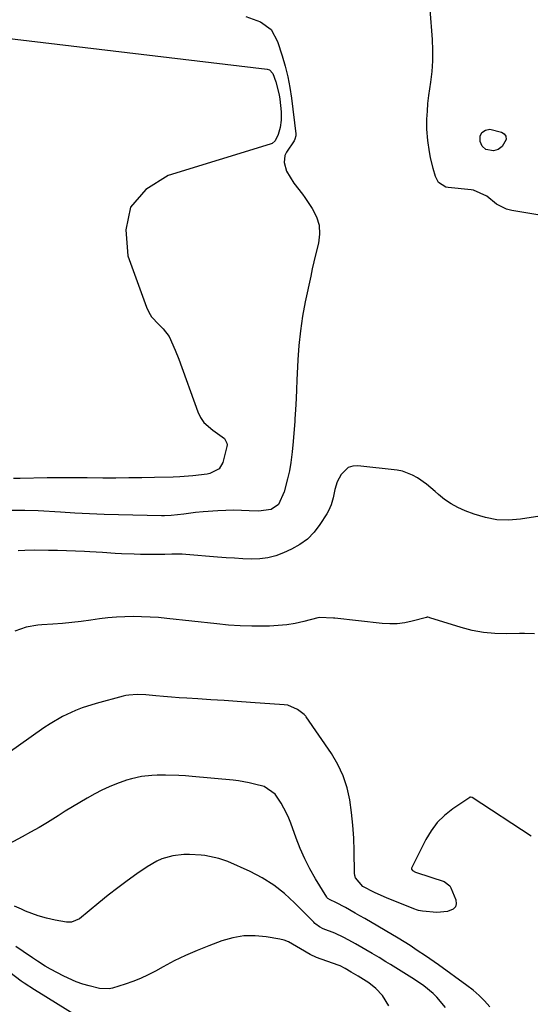
# Model space of a CAD drawing. Units: inches. Extents: x 1857358 to 1862611, y 431724 to 437078.
# Drawn here: x 1860191 to 1860363, y 434259 to 434590 of the extents above; entities that cross this region are included whole.
import ezdxf

# ---------------------------------------------------------------- set-up
doc = ezdxf.new("R2010")
doc.units = ezdxf.units.IN
doc.header["$MEASUREMENT"] = 0
doc.layers.add('7', color=7, linetype='Continuous')
doc.layers.add('8', color=7, linetype='Continuous')

msp = doc.modelspace()

# ---------------------------------------------------------------- linework, layer by layer
at = {"layer": '7', "color": 18}
for points in [[(1860367.88, 434523.48, 1954), (1860356.47, 434525.43, 1954), (1860354.65, 434525.91, 1954), (1860351.34, 434527.52, 1954), (1860348.08, 434530.27, 1954), (1860343.56, 434532.25, 1954), (1860342.85, 434532.34, 1954), (1860335.1, 434533.09, 1954), (1860334.35, 434533.24, 1954), (1860331.87, 434534.86, 1954), (1860330.82, 434536.86, 1954), (1860330.1, 434539.49, 1954), (1860329.19, 434543.24, 1954), (1860328.81, 434545.14, 1954), (1860328.22, 434548.96, 1954), (1860327.96, 434552.8, 1954), (1860327.99, 434556.15, 1954), (1860328.12, 434558.79, 1954), (1860328.31, 434561.42, 1954), (1860328.6, 434564.04, 1954), (1860329.27, 434568.58, 1954), (1860329.71, 434572.16, 1954), (1860329.98, 434575.75, 1954), (1860330, 434579.34, 1954), (1860329.84, 434582.94, 1954), (1860329.04, 434593.02, 1954)], [(1860267.2, 434590.63, 1954), (1860272.09, 434588.85, 1954), (1860275.67, 434586.24, 1954), (1860277.78, 434582.23, 1954), (1860279.32, 434577.43, 1954), (1860280.34, 434573.91, 1954), (1860281.23, 434570.37, 1954), (1860281.91, 434566.77, 1954), (1860282.46, 434563.15, 1954), (1860283.92, 434551.14, 1954), (1860283.94, 434550.53, 1954), (1860283.66, 434549.35, 1954), (1860283.37, 434548.82, 1954), (1860280.84, 434545.03, 1954), (1860280.29, 434543.93, 1954), (1860280.02, 434541.57, 1954), (1860280.85, 434538.6, 1954), (1860283.29, 434534.61, 1954), (1860286.14, 434530.89, 1954), (1860286.95, 434529.73, 1954), (1860289.45, 434526.07, 1954), (1860290.85, 434523.31, 1954), (1860291.74, 434520.47, 1954), (1860291.89, 434517.49, 1954), (1860291.53, 434514.42, 1954), (1860290.54, 434510.48, 1954), (1860289.45, 434505.75, 1954), (1860288.94, 434503.38, 1954), (1860287.13, 434494.71, 1954), (1860286.24, 434489.86, 1954), (1860285.5, 434484.99, 1954), (1860284.98, 434480.09, 1954), (1860284.63, 434475.17, 1954), (1860284.3, 434468.38, 1954), (1860284.15, 434465.3, 1954), (1860284.01, 434462.21, 1954), (1860283.82, 434458.37, 1954), (1860283.62, 434455.35, 1954), (1860283.57, 434454.59, 1954), (1860283.06, 434447.79, 1954), (1860282.73, 434444.27, 1954), (1860282.26, 434440.76, 1954), (1860281.81, 434437.94, 1954), (1860281.19, 434435.23, 1954), (1860280.08, 434430.9, 1954), (1860278.11, 434426.58, 1954), (1860275.64, 434424.91, 1954), (1860271.38, 434424.3, 1954), (1860268.31, 434424.49, 1954), (1860265.68, 434424.6, 1954), (1860263.05, 434424.65, 1954), (1860260.42, 434424.6, 1954), (1860257.78, 434424.49, 1954), (1860252.83, 434424.18, 1954), (1860250.29, 434423.95, 1954), (1860246.33, 434423.33, 1954), (1860242.03, 434422.85, 1954), (1860239.87, 434422.78, 1954), (1860238.79, 434422.78, 1954), (1860224.41, 434423.13, 1954), (1860219.53, 434423.28, 1954), (1860214.66, 434423.46, 1954), (1860209.78, 434423.7, 1954), (1860204.91, 434423.97, 1954), (1860197.44, 434424.43, 1954), (1860192.9, 434424.62, 1954), (1860188.35, 434424.62, 1954)], [(1860180.22, 434584.13, 1956), (1860274.32, 434572.94, 1956), (1860275.12, 434572.68, 1956), (1860276.26, 434571.43, 1956)], [(1860276.26, 434571.43, 1956), (1860277.25, 434568.63, 1956), (1860278.3, 434564.3, 1956), (1860278.53, 434562.83, 1956), (1860279.02, 434558.56, 1956), (1860279, 434555.81, 1956), (1860278.63, 434553.33, 1956), (1860277.97, 434550.91, 1956), (1860277.05, 434548.88, 1956), (1860276.01, 434547.96, 1956), (1860275.36, 434547.66, 1956), (1860241.05, 434537.22, 1956), (1860233.59, 434532.48, 1956), (1860228.47, 434526.58, 1956), (1860226.84, 434518.93, 1956), (1860227.54, 434510.12, 1956), (1860233.81, 434492.95, 1956), (1860234.58, 434491.29, 1956), (1860235.5, 434489.72, 1956), (1860237.96, 434487.04, 1956), (1860239.45, 434485.64, 1956), (1860241.41, 434483.04, 1956), (1860243.47, 434478.51, 1956), (1860244.66, 434475.4, 1956), (1860251.07, 434457.7, 1956), (1860251.96, 434455.85, 1956), (1860253.06, 434454.19, 1956), (1860256.11, 434451.54, 1956), (1860260.02, 434448.79, 1956), (1860260.81, 434447.21, 1956), (1860260.84, 434446.64, 1956), (1860260.77, 434446.04, 1956), (1860259.48, 434440.71, 1956), (1860258.2, 434438.54, 1956), (1860255.07, 434436.98, 1956), (1860254.19, 434436.81, 1956), (1860249.39, 434436.23, 1956), (1860244.99, 434435.9, 1956), (1860242.78, 434435.81, 1956), (1860236.53, 434435.66, 1956), (1860232.2, 434435.57, 1956), (1860227.86, 434435.51, 1956), (1860223.53, 434435.48, 1956), (1860219.19, 434435.48, 1956), (1860213.89, 434435.51, 1956), (1860210.52, 434435.53, 1956), (1860208.84, 434435.54, 1956), (1860205.48, 434435.57, 1956), (1860202.12, 434435.56, 1956), (1860200.44, 434435.53, 1956), (1860191.38, 434435.34, 1956), (1860189.11, 434435.29, 1956)], [(1860353.88, 434551.23, 1956), (1860354.45, 434550.36, 1956), (1860354.57, 434549.31, 1956), (1860353.23, 434546.92, 1956), (1860351.91, 434545.92, 1956), (1860350.3, 434545.43, 1956), (1860347.74, 434545.92, 1956), (1860346.47, 434547.02, 1956), (1860345.89, 434548.59, 1956), (1860345.83, 434550.4, 1956), (1860346.42, 434551.64, 1956), (1860347.64, 434552.47, 1956), (1860349.07, 434552.7, 1956), (1860352.96, 434551.74, 1956), (1860353.88, 434551.23, 1956)], [(1860365.86, 434422.62, 1952), (1860359.38, 434421.63, 1952), (1860355.41, 434421.34, 1952), (1860351.47, 434421.46, 1952), (1860347.61, 434422.18, 1952), (1860343.78, 434423.3, 1952), (1860340.78, 434424.45, 1952), (1860338.37, 434425.53, 1952), (1860336.07, 434426.77, 1952), (1860333.91, 434428.26, 1952), (1860331.86, 434429.92, 1952), (1860330.7, 434430.97, 1952), (1860327.83, 434433.38, 1952), (1860324.79, 434435.57, 1952), (1860323.18, 434436.49, 1952), (1860319.76, 434437.75, 1952), (1860317.94, 434438.09, 1952), (1860304.81, 434439.62, 1952), (1860303.1, 434439.5, 1952), (1860301.56, 434439.03, 1952), (1860299.19, 434436.73, 1952), (1860297.84, 434434.19, 1952), (1860297.05, 434431.58, 1952), (1860296.49, 434428.87, 1952), (1860295.82, 434426.51, 1952), (1860294.92, 434424.46, 1952), (1860294.36, 434423.49, 1952), (1860292.02, 434419.83, 1952), (1860290.05, 434417.27, 1952), (1860287.85, 434414.98, 1952), (1860285.27, 434413.12, 1952), (1860282.46, 434411.53, 1952), (1860279.86, 434410.35, 1952), (1860277.24, 434409.37, 1952), (1860274.56, 434408.65, 1952), (1860271.81, 434408.31, 1952), (1860269.01, 434408.22, 1952), (1860266.17, 434408.35, 1952), (1860263.34, 434408.51, 1952), (1860260.5, 434408.7, 1952), (1860257.67, 434408.92, 1952), (1860246.97, 434409.82, 1952), (1860245.81, 434409.89, 1952), (1860242.31, 434409.9, 1952), (1860239.98, 434409.81, 1952), (1860238.82, 434409.79, 1952), (1860237.65, 434409.79, 1952), (1860231.83, 434409.82, 1952), (1860229.7, 434409.85, 1952), (1860225.43, 434410.01, 1952), (1860223.31, 434410.13, 1952), (1860219.05, 434410.41, 1952), (1860214.79, 434410.67, 1952), (1860213.02, 434410.77, 1952), (1860210, 434410.92, 1952), (1860206.98, 434411.04, 1952), (1860203.96, 434411.11, 1952), (1860200.94, 434411.16, 1952), (1860196.24, 434411.21, 1952), (1860192.93, 434411.15, 1952), (1860190.73, 434411.01, 1952)], [(1860362.95, 434315.12, 1948), (1860343.13, 434328.06, 1948), (1860342.63, 434328.21, 1948), (1860342.43, 434328.17, 1948), (1860342.34, 434328.12, 1948), (1860336.65, 434324.26, 1948), (1860333.92, 434322.08, 1948), (1860331.46, 434319.68, 1948), (1860329.4, 434316.92, 1948), (1860327.59, 434313.94, 1948), (1860322.89, 434304.6, 1948), (1860322.82, 434304.31, 1948), (1860322.83, 434304.03, 1948), (1860323.16, 434303.55, 1948), (1860324.09, 434303.05, 1948), (1860324.43, 434302.92, 1948), (1860333.78, 434299.84, 1948), (1860335.65, 434298.42, 1948), (1860336.05, 434297.71, 1948), (1860337.68, 434293.67, 1948), (1860337.79, 434292.42, 1948), (1860337.56, 434291.35, 1948), (1860336.81, 434290.56, 1948), (1860334.85, 434289.76, 1948), (1860331.32, 434289.4, 1948), (1860326.44, 434289.85, 1948), (1860325.15, 434290.16, 1948), (1860324.52, 434290.37, 1948), (1860323.9, 434290.6, 1948), (1860315.2, 434294.06, 1948), (1860313.58, 434294.73, 1948), (1860310.4, 434296.17, 1948), (1860306.47, 434298.19, 1948), (1860303.97, 434301.14, 1948), (1860303.79, 434301.89, 1948), (1860303.7, 434302.67, 1948), (1860303.56, 434310.21, 1948), (1860303.39, 434314.49, 1948), (1860303.11, 434318.77, 1948), (1860302.65, 434323.03, 1948), (1860302.07, 434327.28, 1948), (1860301.13, 434331.41, 1948), (1860299.84, 434335.41, 1948), (1860298.04, 434339.2, 1948), (1860295.89, 434342.86, 1948), (1860287.47, 434355.22, 1948), (1860287.31, 434355.44, 1948), (1860286.77, 434356.03, 1948), (1860284.46, 434357.73, 1948), (1860281.21, 434359.09, 1948), (1860280.03, 434359.25, 1948), (1860268.7, 434360.06, 1948), (1860264.28, 434360.37, 1948), (1860259.85, 434360.67, 1948), (1860255.43, 434360.96, 1948), (1860251, 434361.24, 1948), (1860247.39, 434361.46, 1948), (1860244.76, 434361.63, 1948), (1860242.14, 434361.82, 1948), (1860239.53, 434362.04, 1948), (1860236.91, 434362.29, 1948), (1860233.6, 434362.61, 1948), (1860230.72, 434362.73, 1948), (1860227.85, 434362.53, 1948), (1860226.9, 434362.35, 1948), (1860225.97, 434362.14, 1948), (1860216.89, 434359.74, 1948), (1860212.25, 434358.28, 1948), (1860209.99, 434357.38, 1948), (1860205.6, 434355.28, 1948), (1860201.4, 434352.82, 1948), (1860199.37, 434351.47, 1948), (1860183.03, 434339.97, 1948)], [(1860349.13, 434257.73, 1946), (1860347.35, 434259.71, 1946), (1860345.48, 434261.59, 1946), (1860343.48, 434263.32, 1946), (1860341.38, 434264.95, 1946), (1860331.83, 434271.82, 1946), (1860328.95, 434273.85, 1946), (1860327.51, 434274.85, 1946), (1860324.74, 434276.72, 1946), (1860322.32, 434278.33, 1946), (1860318.34, 434280.85, 1946), (1860307.11, 434287.39, 1946), (1860305.49, 434288.33, 1946), (1860303.87, 434289.25, 1946), (1860300.61, 434291.08, 1946), (1860297.33, 434292.86, 1946), (1860295.46, 434293.68, 1946), (1860294.67, 434294.16, 1946), (1860294.42, 434294.42, 1946), (1860294.31, 434294.57, 1946), (1860290.54, 434300.78, 1946), (1860288.66, 434304.09, 1946), (1860286.92, 434307.47, 1946), (1860285.4, 434310.95, 1946), (1860284.01, 434314.49, 1946), (1860282.24, 434319.47, 1946), (1860281.57, 434321.19, 1946), (1860280.82, 434322.89, 1946), (1860279.07, 434326.15, 1946), (1860277.03, 434329.22, 1946), (1860273.35, 434331.78, 1946), (1860270.09, 434332.64, 1946), (1860268.31, 434333.06, 1946), (1860264.72, 434333.69, 1946), (1860262.91, 434333.9, 1946), (1860249.17, 434335.18, 1946), (1860246.92, 434335.36, 1946), (1860244.66, 434335.5, 1946), (1860240.14, 434335.62, 1946), (1860237.37, 434335.6, 1946), (1860235.62, 434335.52, 1946), (1860232.15, 434335.14, 1946), (1860228.73, 434334.43, 1946), (1860227.07, 434333.93, 1946), (1860223.72, 434332.68, 1946), (1860221.26, 434331.65, 1946), (1860218.84, 434330.55, 1946), (1860216.47, 434329.33, 1946), (1860213.83, 434327.86, 1946), (1860211.37, 434326.42, 1946), (1860208.93, 434324.95, 1946), (1860206.5, 434323.46, 1946), (1860204.09, 434321.95, 1946), (1860200.55, 434319.75, 1946), (1860197.74, 434318.06, 1946), (1860194.88, 434316.44, 1946), (1860192, 434314.86, 1946), (1860186.26, 434311.8, 1946)], [(1860334.23, 434257.47, 1944), (1860331.3, 434261.03, 1944), (1860330.05, 434262.22, 1944), (1860326.96, 434264.76, 1944), (1860325.46, 434265.86, 1944), (1860322.85, 434267.52, 1944), (1860315.73, 434271.97, 1944), (1860314.19, 434272.91, 1944), (1860311.88, 434274.3, 1944), (1860310.33, 434275.22, 1944), (1860309.55, 434275.67, 1944), (1860303.97, 434278.92, 1944), (1860303.01, 434279.48, 1944), (1860300.08, 434281.08, 1944), (1860297.06, 434282.5, 1944), (1860293.18, 434284.01, 1944), (1860291.89, 434284.65, 1944), (1860290.71, 434285.49, 1944), (1860290.35, 434285.81, 1944), (1860290.01, 434286.15, 1944), (1860283.51, 434292.76, 1944), (1860280.11, 434295.86, 1944), (1860276.53, 434298.68, 1944), (1860272.65, 434301.09, 1944), (1860268.58, 434303.22, 1944), (1860261.13, 434306.62, 1944), (1860258.07, 434307.58, 1944), (1860253.36, 434308.63, 1944), (1860252.17, 434308.76, 1944), (1860248.22, 434308.93, 1944), (1860246.34, 434308.91, 1944), (1860242.62, 434308.47, 1944), (1860239, 434307.46, 1944), (1860237.28, 434306.75, 1944), (1860234.04, 434304.86, 1944), (1860230.59, 434302.43, 1944), (1860227.34, 434300.09, 1944), (1860224.13, 434297.71, 1944), (1860220.97, 434295.25, 1944), (1860217.84, 434292.75, 1944), (1860211.27, 434287.38, 1944), (1860208.65, 434286.19, 1944), (1860206.91, 434286.21, 1944), (1860203.1, 434286.93, 1944), (1860200.21, 434287.57, 1944), (1860197.37, 434288.39, 1944), (1860193.21, 434289.94, 1944), (1860191.85, 434290.53, 1944), (1860189.45, 434291.63, 1944)], [(1860315.2, 434258.1, 1942), (1860313.04, 434261.61, 1942), (1860310.78, 434263.95, 1942), (1860308.43, 434265.81, 1942), (1860304.91, 434268.06, 1942), (1860302.57, 434269.44, 1942), (1860300.55, 434270.62, 1942), (1860298.85, 434271.48, 1942), (1860298.5, 434271.62, 1942), (1860298.14, 434271.76, 1942), (1860290.9, 434274.37, 1942), (1860288.78, 434275.29, 1942), (1860285.48, 434277.29, 1942), (1860281.52, 434279.64, 1942), (1860280.08, 434280.12, 1942), (1860278.59, 434280.48, 1942), (1860274.03, 434281.26, 1942), (1860270.24, 434281.61, 1942), (1860266.49, 434281.56, 1942), (1860262.8, 434280.92, 1942), (1860259.14, 434279.88, 1942), (1860254.77, 434278.27, 1942), (1860250.82, 434276.7, 1942), (1860246.93, 434275.02, 1942), (1860243.12, 434273.16, 1942), (1860239.36, 434271.18, 1942), (1860236.79, 434269.74, 1942), (1860234.32, 434268.47, 1942), (1860231.82, 434267.3, 1942), (1860229.25, 434266.29, 1942), (1860226.63, 434265.39, 1942), (1860222.4, 434264.07, 1942), (1860221.31, 434263.8, 1942), (1860218, 434263.87, 1942), (1860214.59, 434264.75, 1942), (1860212.37, 434265.41, 1942), (1860210.19, 434266.17, 1942), (1860205.99, 434268.1, 1942), (1860201.57, 434270.45, 1942), (1860199.79, 434271.44, 1942), (1860197.2, 434273.07, 1942), (1860195.5, 434274.2, 1942), (1860192.43, 434276.29, 1942), (1860189.94, 434278.04, 1942)]]:
    msp.add_polyline3d(points, dxfattribs=at)
at = {"layer": '8', "color": 18}
for points in [[(1860364.06, 434383.13, 1950), (1860360.73, 434383.27, 1950), (1860359.06, 434383.26, 1950), (1860354.63, 434383.14, 1950), (1860350.77, 434383.23, 1950), (1860346.94, 434383.57, 1950), (1860343.17, 434384.29, 1950), (1860339.43, 434385.26, 1950), (1860328.9, 434388.54, 1950), (1860328.75, 434388.59, 1950), (1860328.3, 434388.68, 1950), (1860327.99, 434388.68, 1950), (1860327.84, 434388.66, 1950), (1860323.01, 434387.35, 1950), (1860320.52, 434386.82, 1950), (1860318, 434386.48, 1950), (1860315.47, 434386.43, 1950), (1860312.92, 434386.57, 1950), (1860297.07, 434388.36, 1950), (1860296.55, 434388.43, 1950), (1860291.8, 434388.6, 1950), (1860291.37, 434388.5, 1950), (1860286.58, 434387.27, 1950), (1860283.75, 434386.64, 1950), (1860280.9, 434386.15, 1950), (1860278.02, 434385.87, 1950), (1860275.12, 434385.72, 1950), (1860273.07, 434385.68, 1950), (1860269.14, 434385.7, 1950), (1860265.21, 434385.81, 1950), (1860261.28, 434386.07, 1950), (1860257.37, 434386.43, 1950), (1860240.62, 434388.29, 1950), (1860237.8, 434388.56, 1950), (1860234.98, 434388.76, 1950), (1860232.15, 434388.87, 1950), (1860229.32, 434388.92, 1950), (1860226.5, 434388.87, 1950), (1860223.67, 434388.73, 1950), (1860220.86, 434388.47, 1950), (1860218.05, 434388.13, 1950), (1860215.05, 434387.69, 1950), (1860211.88, 434387.27, 1950), (1860208.72, 434386.91, 1950), (1860205.54, 434386.61, 1950), (1860202.36, 434386.37, 1950), (1860198.68, 434386.14, 1950), (1860197.34, 434386.02, 1950), (1860193.36, 434385.37, 1950), (1860189.58, 434384.07, 1950)], [(1860213.88, 434252.47, 1940), (1860199.95, 434261.1, 1940), (1860196.17, 434263.49, 1940), (1860192.77, 434265.71, 1940), (1860191.73, 434266.43, 1940), (1860187.93, 434269.28, 1940)]]:
    msp.add_polyline3d(points, dxfattribs=at)

doc.saveas('drawing.dxf')
